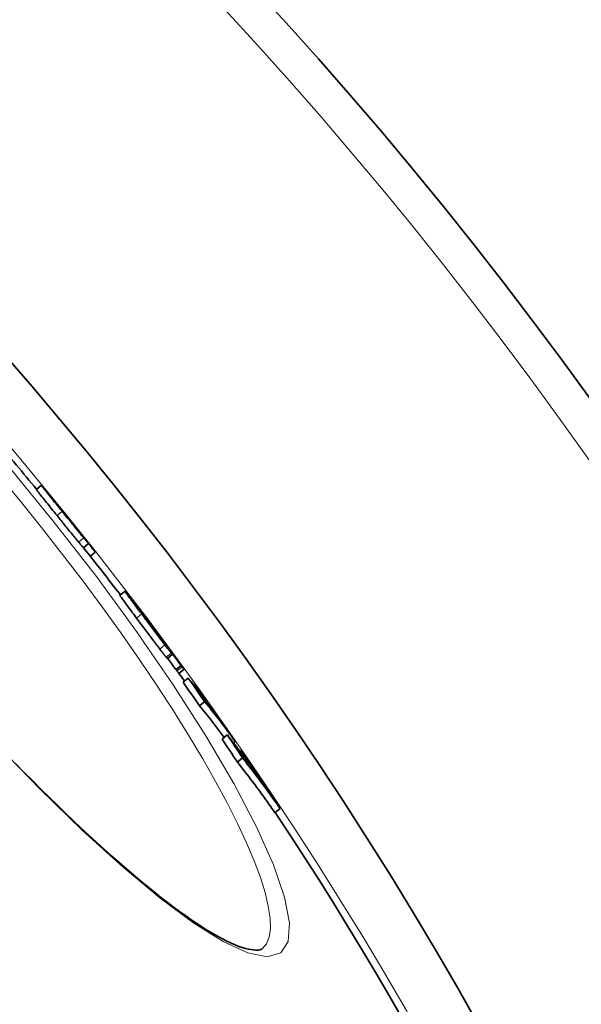
# Model space of a CAD drawing. Units: millimetres. Extents: x 3557 to 23212, y -4039 to 8803.
# Drawn here: x 21079 to 21164, y 169 to 318 of the extents above; entities that cross this region are included whole.
import ezdxf

# ---------------------------------------------------------------- set-up
doc = ezdxf.new("R2010")
doc.units = ezdxf.units.MM
doc.layers.add('Viditelná (ISO)', color=7, linetype='Continuous', lineweight=35)
doc.layers.add('Viditelná tenká (ISO)', color=7, linetype='Continuous', lineweight=18)

msp = doc.modelspace()

# ---------------------------------------------------------------- linework, layer by layer
at = {"layer": 'Viditelná (ISO)'}
for p, q in [((21081.19, 246.67), (21081.95, 247.31)), ((21089.13, 238.45), (21088.36, 237.8)), ((21090.13, 237.13), (21089.4, 236.52)), ((21093.89, 230.6), (21094.66, 231.24)), ((21096.17, 229.31), (21096.21, 229.34)), ((21097.73, 227.24), (21097.69, 227.21)), ((21100.54, 223.55), (21100.53, 223.55)), ((21100.54, 223.55), (21100.75, 223.28)), ((21101.1, 220.99), (21101.87, 221.64)), ((21103.17, 219.96), (21102.4, 219.32)), ((21103.32, 219.75), (21103.17, 219.96)), ((21102.4, 219.32), (21102.56, 219.11)), ((21102.85, 218.72), (21103.62, 219.37)), ((21104.25, 218.04), (21103.48, 217.4)), ((21105.26, 217.09), (21105.12, 216.97)), ((21106.76, 214.45), (21105.99, 213.81)), ((21110.19, 209.4), (21109.42, 208.75)), ((21111.41, 208.37), (21111.16, 208.16)), ((21112.27, 207.06), (21112.11, 206.93)), ((21112.49, 205.92), (21111.72, 205.27)), ((21118.2, 198.24), (21117.43, 197.59)), ((21115.5, 176.92), (21115.5, 176.92))]:
    msp.add_line(p, q, dxfattribs=at)
at = {"layer": 'Viditelná (ISO)', "flags": 128}
for points in [[(21081.19, 246.67), (21081.19, 246.66), (21081.2, 246.64), (21081.23, 246.61), (21081.26, 246.56), (21081.31, 246.5), (21081.37, 246.41), (21081.45, 246.32), (21081.54, 246.2), (21081.64, 246.07), (21081.76, 245.92), (21081.89, 245.75), (21082.04, 245.56), (21082.2, 245.37), (21082.36, 245.16), (21082.54, 244.94), (21082.73, 244.71), (21082.92, 244.47), (21083.11, 244.23), (21083.31, 243.99), (21083.51, 243.74), (21083.71, 243.48), (21083.92, 243.23), (21084.12, 242.97), (21084.33, 242.72)], [(21085.1, 243.36), (21084.87, 243.64), (21084.64, 243.93), (21084.41, 244.21), (21084.19, 244.49), (21083.97, 244.76), (21083.75, 245.03), (21083.54, 245.29), (21083.33, 245.55), (21083.14, 245.8), (21082.95, 246.03), (21082.78, 246.24), (21082.62, 246.44), (21082.48, 246.62), (21082.35, 246.78), (21082.24, 246.92), (21082.16, 247.03), (21082.08, 247.13), (21082.03, 247.2), (21081.99, 247.25), (21081.97, 247.29), (21081.96, 247.31), (21081.96, 247.31), (21081.97, 247.3), (21081.99, 247.28)], [(21081.99, 247.28), (21082, 247.27), (21082.02, 247.24), (21082.05, 247.22), (21082.07, 247.19), (21082.1, 247.16), (21082.13, 247.12), (21082.17, 247.08), (21082.21, 247.04), (21082.25, 246.99), (21082.29, 246.93), (21082.34, 246.87), (21082.39, 246.81), (21082.45, 246.75), (21082.51, 246.68), (21082.57, 246.6), (21082.64, 246.52), (21082.7, 246.44), (21082.77, 246.36), (21082.85, 246.27), (21082.92, 246.18), (21083, 246.08), (21083.08, 245.98), (21083.17, 245.88), (21083.26, 245.77)], [(21083.26, 245.77), (21083.28, 245.74), (21083.31, 245.71), (21083.34, 245.67), (21083.37, 245.63), (21083.41, 245.59), (21083.44, 245.54), (21083.48, 245.5), (21083.52, 245.45), (21083.56, 245.4), (21083.6, 245.35), (21083.64, 245.3), (21083.68, 245.25), (21083.73, 245.2), (21083.77, 245.15), (21083.81, 245.1), (21083.85, 245.05), (21083.89, 245), (21083.93, 244.95), (21083.97, 244.9), (21084.01, 244.85), (21084.04, 244.81), (21084.08, 244.77), (21084.11, 244.72), (21084.15, 244.68)], [(21084.93, 243.68), (21084.92, 243.69), (21084.91, 243.69), (21084.91, 243.69), (21084.91, 243.69), (21084.91, 243.69), (21084.91, 243.69), (21084.91, 243.69), (21084.92, 243.68), (21084.92, 243.67), (21084.93, 243.66), (21084.95, 243.64), (21084.96, 243.62), (21084.98, 243.59), (21085, 243.56), (21085.03, 243.53), (21085.06, 243.49), (21085.1, 243.44), (21085.14, 243.39), (21085.19, 243.33), (21085.24, 243.27), (21085.29, 243.2), (21085.34, 243.14), (21085.4, 243.07), (21085.45, 243)], [(21086.31, 242), (21086.22, 242.11), (21086.13, 242.22), (21086.05, 242.32), (21085.97, 242.42), (21085.89, 242.52), (21085.81, 242.62), (21085.73, 242.71), (21085.66, 242.8), (21085.58, 242.89), (21085.52, 242.98), (21085.45, 243.06), (21085.39, 243.13), (21085.33, 243.21), (21085.27, 243.27), (21085.22, 243.34), (21085.17, 243.4), (21085.12, 243.45), (21085.08, 243.5), (21085.04, 243.54), (21085.01, 243.58), (21084.98, 243.62), (21084.96, 243.64), (21084.94, 243.66), (21084.93, 243.68)], [(21084.33, 242.72), (21084.49, 242.52), (21084.64, 242.33), (21084.8, 242.13), (21084.96, 241.94), (21085.12, 241.74), (21085.27, 241.55), (21085.43, 241.35), (21085.59, 241.16), (21085.74, 240.97), (21085.89, 240.78), (21086.04, 240.59), (21086.19, 240.41), (21086.34, 240.23), (21086.48, 240.06), (21086.62, 239.88), (21086.75, 239.72), (21086.88, 239.56), (21087, 239.41), (21087.12, 239.27), (21087.23, 239.13), (21087.34, 239), (21087.44, 238.89), (21087.53, 238.78), (21087.61, 238.67)], [(21088.38, 239.32), (21088.29, 239.42), (21088.2, 239.53), (21088.11, 239.65), (21088, 239.77), (21087.89, 239.91), (21087.77, 240.05), (21087.65, 240.21), (21087.52, 240.36), (21087.39, 240.53), (21087.25, 240.7), (21087.1, 240.87), (21086.96, 241.05), (21086.81, 241.24), (21086.66, 241.42), (21086.51, 241.61), (21086.35, 241.8), (21086.2, 242), (21086.04, 242.19), (21085.88, 242.38), (21085.73, 242.58), (21085.57, 242.78), (21085.41, 242.97), (21085.25, 243.17), (21085.1, 243.36)], [(21085.45, 243), (21085.51, 242.93), (21085.57, 242.86), (21085.62, 242.79), (21085.68, 242.72), (21085.73, 242.66), (21085.78, 242.59), (21085.83, 242.53), (21085.88, 242.48), (21085.92, 242.43), (21085.96, 242.38), (21085.99, 242.34), (21086.03, 242.3), (21086.05, 242.26), (21086.08, 242.23), (21086.11, 242.2), (21086.13, 242.18), (21086.15, 242.15), (21086.16, 242.13), (21086.18, 242.11), (21086.19, 242.1), (21086.21, 242.08), (21086.22, 242.07), (21086.23, 242.06), (21086.24, 242.05)], [(21088.62, 239.11), (21088.58, 239.16), (21088.54, 239.21), (21088.49, 239.28), (21088.43, 239.35), (21088.37, 239.43), (21088.3, 239.52), (21088.22, 239.62), (21088.13, 239.73), (21088.04, 239.84), (21087.94, 239.96), (21087.84, 240.1), (21087.73, 240.23), (21087.62, 240.38), (21087.5, 240.52), (21087.38, 240.67), (21087.26, 240.82), (21087.14, 240.97), (21087.02, 241.12), (21086.89, 241.28), (21086.77, 241.43), (21086.65, 241.58), (21086.53, 241.72), (21086.42, 241.87), (21086.31, 242)], [(21089.13, 238.45), (21089.11, 238.46), (21089.1, 238.48), (21089.08, 238.5), (21089.07, 238.52), (21089.05, 238.54), (21089.03, 238.56), (21089.01, 238.58), (21088.98, 238.61), (21088.96, 238.63), (21088.94, 238.66), (21088.91, 238.69), (21088.88, 238.72), (21088.85, 238.76), (21088.82, 238.8), (21088.79, 238.83), (21088.75, 238.87), (21088.71, 238.92), (21088.67, 238.97), (21088.63, 239.02), (21088.59, 239.07), (21088.54, 239.13), (21088.49, 239.19), (21088.44, 239.25), (21088.38, 239.32)], [(21087.61, 238.67), (21087.67, 238.61), (21087.72, 238.54), (21087.77, 238.48), (21087.82, 238.43), (21087.86, 238.37), (21087.91, 238.32), (21087.95, 238.28), (21087.98, 238.23), (21088.02, 238.19), (21088.05, 238.15), (21088.08, 238.12), (21088.11, 238.08), (21088.14, 238.05), (21088.17, 238.02), (21088.19, 237.99), (21088.22, 237.96), (21088.24, 237.94), (21088.26, 237.92), (21088.28, 237.89), (21088.3, 237.87), (21088.32, 237.85), (21088.33, 237.84), (21088.35, 237.82), (21088.36, 237.8)], [(21090.13, 237.13), (21090.11, 237.16), (21090.09, 237.19), (21090.07, 237.23), (21090.04, 237.27), (21090.01, 237.31), (21089.97, 237.36), (21089.94, 237.41), (21089.89, 237.47), (21089.85, 237.53), (21089.8, 237.6), (21089.74, 237.67), (21089.69, 237.75), (21089.62, 237.83), (21089.56, 237.92), (21089.48, 238.01), (21089.41, 238.11), (21089.33, 238.21), (21089.24, 238.32), (21089.15, 238.44), (21089.05, 238.56), (21088.95, 238.69), (21088.85, 238.82), (21088.74, 238.97), (21088.62, 239.11)], [(21093.89, 230.6), (21093.89, 230.59), (21093.9, 230.57), (21093.92, 230.53), (21093.95, 230.48), (21093.99, 230.42), (21094.04, 230.35), (21094.11, 230.26), (21094.18, 230.15), (21094.27, 230.03), (21094.36, 229.9), (21094.47, 229.75), (21094.59, 229.59), (21094.71, 229.42), (21094.84, 229.24), (21094.98, 229.05), (21095.13, 228.85), (21095.28, 228.65), (21095.43, 228.44), (21095.59, 228.23), (21095.75, 228.01), (21095.92, 227.79), (21096.08, 227.57), (21096.25, 227.34), (21096.42, 227.11)], [(21097.19, 227.76), (21096.96, 228.06), (21096.74, 228.36), (21096.52, 228.66), (21096.3, 228.95), (21096.1, 229.23), (21095.89, 229.5), (21095.7, 229.76), (21095.52, 230.01), (21095.35, 230.23), (21095.2, 230.44), (21095.07, 230.63), (21094.95, 230.79), (21094.85, 230.93), (21094.77, 231.04), (21094.72, 231.13), (21094.68, 231.19), (21094.66, 231.23), (21094.66, 231.24), (21094.67, 231.23), (21094.69, 231.21), (21094.73, 231.17), (21094.78, 231.11), (21094.84, 231.05), (21094.9, 230.97)], [(21094.9, 230.97), (21094.91, 230.96), (21094.92, 230.95), (21094.93, 230.94), (21094.94, 230.93), (21094.95, 230.92), (21094.95, 230.91), (21094.96, 230.9), (21094.97, 230.89), (21094.98, 230.87), (21094.99, 230.86), (21095, 230.85), (21095.01, 230.84), (21095.02, 230.83), (21095.03, 230.82), (21095.04, 230.8), (21095.05, 230.79), (21095.06, 230.78), (21095.07, 230.77), (21095.08, 230.75), (21095.09, 230.74), (21095.1, 230.73), (21095.11, 230.71), (21095.12, 230.7), (21095.13, 230.69)], [(21096.94, 228.34), (21096.87, 228.44), (21096.81, 228.53), (21096.74, 228.62), (21096.68, 228.7), (21096.62, 228.78), (21096.56, 228.86), (21096.51, 228.93), (21096.46, 228.99), (21096.42, 229.05), (21096.38, 229.11), (21096.34, 229.16), (21096.31, 229.2), (21096.28, 229.24), (21096.25, 229.27), (21096.24, 229.3), (21096.22, 229.32), (21096.21, 229.33), (21096.21, 229.34), (21096.21, 229.34), (21096.21, 229.33), (21096.22, 229.32), (21096.24, 229.3), (21096.25, 229.28), (21096.28, 229.25)], [(21100.7, 223.09), (21100.58, 223.24), (21100.46, 223.4), (21100.34, 223.56), (21100.2, 223.74), (21100.07, 223.92), (21099.93, 224.1), (21099.78, 224.29), (21099.64, 224.48), (21099.49, 224.68), (21099.34, 224.88), (21099.19, 225.08), (21099.03, 225.29), (21098.88, 225.49), (21098.72, 225.7), (21098.57, 225.91), (21098.41, 226.12), (21098.26, 226.32), (21098.1, 226.53), (21097.95, 226.74), (21097.79, 226.94), (21097.64, 227.15), (21097.49, 227.35), (21097.34, 227.56), (21097.19, 227.76)], [(21097.61, 227.39), (21097.59, 227.4), (21097.58, 227.42), (21097.57, 227.43), (21097.56, 227.45), (21097.55, 227.46), (21097.54, 227.47), (21097.53, 227.49), (21097.51, 227.5), (21097.5, 227.51), (21097.49, 227.52), (21097.48, 227.53), (21097.48, 227.54), (21097.47, 227.56), (21097.46, 227.56), (21097.45, 227.57), (21097.44, 227.58), (21097.43, 227.59), (21097.43, 227.6), (21097.42, 227.6), (21097.42, 227.61), (21097.41, 227.61), (21097.41, 227.62), (21097.41, 227.62), (21097.41, 227.61)], [(21097.41, 227.61), (21097.41, 227.61), (21097.41, 227.6), (21097.42, 227.6), (21097.42, 227.59), (21097.43, 227.57), (21097.44, 227.56), (21097.45, 227.54), (21097.47, 227.52), (21097.48, 227.5), (21097.5, 227.47), (21097.52, 227.44), (21097.55, 227.41), (21097.57, 227.38), (21097.6, 227.34), (21097.63, 227.3), (21097.66, 227.26), (21097.69, 227.22), (21097.72, 227.17), (21097.75, 227.12), (21097.79, 227.08), (21097.83, 227.03), (21097.86, 226.98), (21097.9, 226.93), (21097.94, 226.87)], [(21096.42, 227.11), (21096.57, 226.91), (21096.72, 226.71), (21096.87, 226.51), (21097.03, 226.3), (21097.18, 226.09), (21097.33, 225.89), (21097.49, 225.68), (21097.64, 225.47), (21097.8, 225.27), (21097.95, 225.06), (21098.11, 224.85), (21098.26, 224.64), (21098.42, 224.44), (21098.57, 224.24), (21098.72, 224.04), (21098.87, 223.84), (21099.02, 223.65), (21099.16, 223.46), (21099.3, 223.27), (21099.44, 223.09), (21099.57, 222.92), (21099.69, 222.76), (21099.82, 222.6), (21099.93, 222.44)], [(21097.94, 226.87), (21097.99, 226.8), (21098.05, 226.73), (21098.1, 226.65), (21098.16, 226.58), (21098.21, 226.51), (21098.27, 226.43), (21098.33, 226.36), (21098.38, 226.28), (21098.44, 226.21), (21098.49, 226.14), (21098.54, 226.08), (21098.59, 226.01), (21098.63, 225.95), (21098.68, 225.89), (21098.72, 225.84), (21098.76, 225.79), (21098.79, 225.75), (21098.82, 225.71), (21098.85, 225.67), (21098.88, 225.64), (21098.9, 225.61), (21098.92, 225.59), (21098.94, 225.56), (21098.96, 225.54)], [(21098.94, 225.59), (21098.92, 225.62), (21098.89, 225.66), (21098.86, 225.71), (21098.83, 225.75), (21098.8, 225.8), (21098.76, 225.85), (21098.72, 225.91), (21098.68, 225.96), (21098.64, 226.02), (21098.6, 226.07), (21098.56, 226.13), (21098.52, 226.19), (21098.48, 226.24), (21098.44, 226.3), (21098.39, 226.36), (21098.35, 226.43), (21098.3, 226.49), (21098.26, 226.55), (21098.21, 226.62), (21098.16, 226.68), (21098.12, 226.74), (21098.07, 226.81), (21098.02, 226.87), (21097.98, 226.93)], [(21098.96, 225.54), (21098.97, 225.53), (21098.97, 225.52), (21098.98, 225.52), (21098.98, 225.51), (21098.99, 225.51), (21098.99, 225.5), (21099, 225.5), (21099, 225.5), (21099, 225.5), (21099, 225.5), (21099, 225.5), (21099, 225.5), (21099, 225.5), (21099, 225.51), (21098.99, 225.51), (21098.99, 225.52), (21098.99, 225.52), (21098.98, 225.53), (21098.98, 225.54), (21098.97, 225.55), (21098.96, 225.56), (21098.96, 225.57), (21098.95, 225.58), (21098.94, 225.59)], [(21099.19, 225.38), (21099.18, 225.39), (21099.17, 225.41), (21099.16, 225.42), (21099.15, 225.43), (21099.14, 225.44), (21099.14, 225.45), (21099.14, 225.45), (21099.14, 225.45), (21099.14, 225.45), (21099.14, 225.44), (21099.15, 225.43), (21099.16, 225.42), (21099.17, 225.41), (21099.18, 225.39), (21099.19, 225.37), (21099.21, 225.36), (21099.22, 225.33), (21099.24, 225.31), (21099.26, 225.28), (21099.28, 225.26), (21099.3, 225.23), (21099.32, 225.2), (21099.34, 225.17), (21099.37, 225.14)], [(21100.27, 223.92), (21100.22, 224), (21100.16, 224.08), (21100.1, 224.16), (21100.04, 224.23), (21099.98, 224.31), (21099.92, 224.39), (21099.86, 224.47), (21099.81, 224.55), (21099.75, 224.63), (21099.69, 224.7), (21099.64, 224.78), (21099.58, 224.85), (21099.53, 224.92), (21099.49, 224.98), (21099.44, 225.04), (21099.4, 225.09), (21099.37, 225.14), (21099.33, 225.19), (21099.3, 225.23), (21099.28, 225.26), (21099.25, 225.3), (21099.23, 225.33), (21099.21, 225.35), (21099.19, 225.38)], [(21099.37, 225.14), (21099.39, 225.11), (21099.41, 225.08), (21099.44, 225.04), (21099.46, 225), (21099.49, 224.96), (21099.52, 224.92), (21099.56, 224.88), (21099.59, 224.83), (21099.63, 224.78), (21099.66, 224.74), (21099.69, 224.69), (21099.73, 224.64), (21099.77, 224.59), (21099.8, 224.54), (21099.84, 224.49), (21099.88, 224.44), (21099.92, 224.38), (21099.96, 224.33), (21100, 224.28), (21100.03, 224.22), (21100.07, 224.17), (21100.11, 224.12), (21100.15, 224.07), (21100.18, 224.03)], [(21100.75, 223.28), (21100.77, 223.25), (21100.79, 223.22), (21100.81, 223.2), (21100.83, 223.17), (21100.84, 223.15), (21100.85, 223.14), (21100.86, 223.12), (21100.87, 223.11), (21100.88, 223.11), (21100.88, 223.11), (21100.87, 223.11), (21100.86, 223.13), (21100.85, 223.15), (21100.83, 223.17), (21100.8, 223.21), (21100.77, 223.25), (21100.73, 223.31), (21100.68, 223.38), (21100.62, 223.45), (21100.56, 223.53), (21100.5, 223.62), (21100.42, 223.72), (21100.35, 223.82), (21100.27, 223.92)], [(21101.69, 221.83), (21101.67, 221.86), (21101.64, 221.89), (21101.61, 221.93), (21101.59, 221.96), (21101.56, 222), (21101.52, 222.04), (21101.49, 222.08), (21101.46, 222.12), (21101.42, 222.17), (21101.38, 222.21), (21101.35, 222.26), (21101.3, 222.31), (21101.26, 222.37), (21101.22, 222.42), (21101.17, 222.48), (21101.13, 222.54), (21101.08, 222.6), (21101.03, 222.66), (21100.98, 222.73), (21100.93, 222.8), (21100.87, 222.87), (21100.82, 222.94), (21100.76, 223.01), (21100.7, 223.09)], [(21100.79, 223.18), (21100.85, 223.11), (21100.9, 223.04), (21100.95, 222.96), (21101, 222.89), (21101.05, 222.82), (21101.1, 222.75), (21101.15, 222.69), (21101.2, 222.62), (21101.24, 222.55), (21101.29, 222.49), (21101.33, 222.43), (21101.38, 222.36), (21101.42, 222.3), (21101.46, 222.24), (21101.5, 222.19), (21101.54, 222.13), (21101.58, 222.07), (21101.62, 222.02), (21101.65, 221.97), (21101.69, 221.92), (21101.72, 221.88), (21101.75, 221.84), (21101.77, 221.8), (21101.8, 221.76)], [(21099.93, 222.44), (21099.99, 222.37), (21100.05, 222.29), (21100.1, 222.22), (21100.16, 222.15), (21100.21, 222.08), (21100.26, 222.02), (21100.31, 221.96), (21100.36, 221.89), (21100.41, 221.83), (21100.45, 221.78), (21100.49, 221.72), (21100.54, 221.67), (21100.58, 221.62), (21100.62, 221.57), (21100.65, 221.52), (21100.69, 221.48), (21100.72, 221.43), (21100.76, 221.39), (21100.79, 221.35), (21100.82, 221.32), (21100.85, 221.28), (21100.87, 221.25), (21100.9, 221.22), (21100.92, 221.19)], [(21101.8, 221.76), (21101.81, 221.74), (21101.83, 221.72), (21101.84, 221.7), (21101.85, 221.68), (21101.86, 221.67), (21101.86, 221.66), (21101.87, 221.65), (21101.87, 221.64), (21101.87, 221.64), (21101.87, 221.64), (21101.86, 221.64), (21101.86, 221.64), (21101.85, 221.65), (21101.85, 221.65), (21101.84, 221.66), (21101.83, 221.68), (21101.81, 221.69), (21101.8, 221.7), (21101.78, 221.72), (21101.77, 221.74), (21101.75, 221.76), (21101.73, 221.78), (21101.71, 221.81), (21101.69, 221.83)], [(21100.92, 221.19), (21100.94, 221.17), (21100.95, 221.16), (21100.96, 221.14), (21100.97, 221.13), (21100.98, 221.12), (21100.99, 221.1), (21101, 221.09), (21101.01, 221.08), (21101.02, 221.07), (21101.03, 221.06), (21101.04, 221.05), (21101.05, 221.04), (21101.06, 221.03), (21101.06, 221.03), (21101.07, 221.02), (21101.07, 221.01), (21101.08, 221.01), (21101.08, 221), (21101.09, 221), (21101.09, 221), (21101.09, 221), (21101.1, 220.99), (21101.1, 220.99), (21101.1, 220.99)], [(21103.59, 219.41), (21103.6, 219.39), (21103.61, 219.38), (21103.61, 219.37), (21103.62, 219.37), (21103.62, 219.37), (21103.61, 219.37), (21103.61, 219.38), (21103.61, 219.38), (21103.6, 219.39), (21103.59, 219.4), (21103.58, 219.42), (21103.57, 219.43), (21103.55, 219.45), (21103.54, 219.47), (21103.52, 219.49), (21103.5, 219.52), (21103.48, 219.54), (21103.46, 219.57), (21103.44, 219.6), (21103.42, 219.63), (21103.4, 219.66), (21103.37, 219.69), (21103.35, 219.72), (21103.32, 219.75)], [(21102.56, 219.11), (21102.58, 219.08), (21102.6, 219.06), (21102.62, 219.03), (21102.63, 219.01), (21102.65, 218.98), (21102.67, 218.96), (21102.69, 218.94), (21102.7, 218.91), (21102.72, 218.89), (21102.73, 218.87), (21102.75, 218.86), (21102.76, 218.84), (21102.78, 218.82), (21102.79, 218.8), (21102.8, 218.79), (21102.81, 218.78), (21102.82, 218.77), (21102.82, 218.75), (21102.83, 218.75), (21102.84, 218.74), (21102.84, 218.73), (21102.85, 218.73), (21102.85, 218.73), (21102.85, 218.72)], [(21078.08, 205.02), (21079.36, 203.71), (21080.63, 202.43), (21081.89, 201.17), (21083.14, 199.93), (21084.38, 198.72), (21085.6, 197.53), (21086.81, 196.38), (21088, 195.25), (21089.19, 194.15), (21090.35, 193.07), (21091.5, 192.03), (21092.64, 191.01), (21093.76, 190.02), (21094.86, 189.06), (21095.94, 188.14), (21097.01, 187.24), (21098.05, 186.38), (21099.07, 185.56), (21100.07, 184.77), (21101.04, 184.01), (21101.99, 183.3), (21102.92, 182.61), (21103.83, 181.96), (21104.71, 181.35), (21105.57, 180.77), (21106.4, 180.23), (21107.2, 179.73), (21107.98, 179.26), (21108.72, 178.84), (21109.44, 178.45), (21110.12, 178.1), (21110.77, 177.79), (21111.38, 177.53), (21111.95, 177.3), (21112.47, 177.12), (21112.95, 176.98), (21113.39, 176.87), (21113.78, 176.8), (21114.13, 176.75), (21114.45, 176.73), (21114.72, 176.73), (21114.95, 176.74), (21115.14, 176.78), (21115.3, 176.82), (21115.42, 176.87), (21115.5, 176.92)], [(21111.72, 205.27), (21111.97, 204.96), (21112.22, 204.64), (21112.46, 204.33), (21112.71, 204.02), (21112.95, 203.7), (21113.19, 203.39), (21113.44, 203.07), (21113.68, 202.75), (21113.92, 202.43), (21114.16, 202.12), (21114.4, 201.8), (21114.64, 201.48), (21114.87, 201.16), (21115.11, 200.84), (21115.35, 200.51), (21115.58, 200.19), (21115.82, 199.87), (21116.05, 199.55), (21116.28, 199.22), (21116.51, 198.9), (21116.74, 198.57), (21116.97, 198.25), (21117.2, 197.92), (21117.43, 197.59)], [(21118.2, 198.24), (21117.97, 198.57), (21117.74, 198.89), (21117.51, 199.22), (21117.28, 199.54), (21117.05, 199.87), (21116.82, 200.19), (21116.59, 200.52), (21116.35, 200.84), (21116.12, 201.16), (21115.88, 201.48), (21115.64, 201.8), (21115.41, 202.12), (21115.17, 202.44), (21114.93, 202.76), (21114.69, 203.08), (21114.45, 203.4), (21114.21, 203.72), (21113.96, 204.03), (21113.72, 204.35), (21113.48, 204.66), (21113.23, 204.98), (21112.99, 205.29), (21112.74, 205.6), (21112.49, 205.92)]]:
    msp.add_lwpolyline(points, dxfattribs=at)
at = {"layer": 'Viditelná (ISO)'}
for radius in [521.32, 513.29]:
    msp.add_circle((20629.17, -125.42), radius, dxfattribs=at)
for radius, start, end in [(660.5, 6.95677, 173.04323), (595, 7.72704, 172.27296), (595, 7.72704, 172.27296), (585.5, 39.46028, 40.40365), (586.5, 38.51808, 39.1264), (585.5, 37.45574, 38.3445), (586.5, 36.72588, 37.20907), (586.5, 36.01137, 36.47309), (585.5, 35.86047, 35.99989), (586.5, 35.33476, 35.62471), (585.5, 7.8532, 33.48769)]:
    msp.add_arc((20629.17, -125.42), radius, start, end, dxfattribs=at)
for centre, major_axis, ratio, start_param, end_param in [((20551.44, -207.44), (535.17, 449.06), 0.127604, 0.003364, 0.006351), ((20628.3, -125.83), (449.99, 377.59), 0.995148, 6.253813, 6.261252), ((20623.51, -130.28), (455, 381.79), 0.960651, 6.228924, 6.236474), ((20584.62, -184.56), (504.26, 423.12), 0.572507, 6.244002, 6.24863), ((21022.61, 164.52), (74.52, 63.44), 0.737295, 6.270309, 6.272907), ((20588.38, -184.99), (502.14, 421.35), 0.590716, 6.24005, 6.242748), ((20624.51, -131.45), (454.96, 381.75), 0.960651, 6.215684, 6.223488), ((20624.51, -131.44), (454.19, 381.11), 0.960651, 6.215569, 6.2193), ((20617.9, -134.13), (459.42, 385.5), 0.923946, 6.197906, 6.205809), ((20583.41, -218.31), (520.5, 436.75), 0.382524, 6.257625, 6.281176), ((20617.9, -134.14), (460.19, 386.14), 0.923946, 6.198048, 6.205938), ((20580.52, -214.72), (520.72, 436.94), 0.382524, 6.253926, 6.258147), ((20621.27, -138.16), (460.08, 386.05), 0.923946, 6.204337, 6.212901), ((20586.2, -221.5), (519.37, 435.81), 0.382524, 6.257268, 6.280695), ((20586.2, -221.51), (520.15, 436.45), 0.382524, 6.251247, 6.280708), ((20622.13, -139.15), (459.99, 385.98), 0.923946, 6.196035, 6.20793), ((20595.98, -216.91), (511.7, 429.37), 0.477516, 6.246835, 6.270795), ((20613.03, -141.01), (466.43, 391.38), 0.878623, 6.179649, 6.187446), ((20613.03, -141.01), (465.65, 390.73), 0.878623, 6.179476, 6.187287), ((20593.32, -213.52), (511.95, 429.58), 0.477516, 6.241476, 6.247465), ((20617.3, -146.09), (466.21, 391.19), 0.878623, 6.185518, 6.193983), ((20618.4, -147.34), (466.08, 391.09), 0.878623, 6.177221, 6.193493)]:
    msp.add_ellipse(centre, major_axis=major_axis, ratio=ratio, start_param=start_param, end_param=end_param, dxfattribs=at)
at = {"layer": 'Viditelná tenká (ISO)'}
for p, q in [((21084.93, 243.68), (21084.92, 243.67)), ((21085.1, 243.36), (21084.33, 242.72)), ((21086.31, 242), (21086.29, 241.99)), ((21088.38, 239.32), (21087.61, 238.67)), ((21088.62, 239.11), (21088.61, 239.1)), ((21097.19, 227.76), (21096.42, 227.11)), ((21096.94, 228.34), (21096.92, 228.32)), ((21097.61, 227.39), (21097.58, 227.36)), ((21097.98, 226.93), (21097.93, 226.89)), ((21098.94, 225.59), (21098.93, 225.58)), ((21099.19, 225.38), (21099.19, 225.37)), ((21100.7, 223.09), (21099.93, 222.44)), ((21100.27, 223.92), (21100.26, 223.91)), ((21101.69, 221.83), (21100.92, 221.19)), ((21103.32, 219.75), (21102.56, 219.11))]:
    msp.add_line(p, q, dxfattribs=at)
at = {"layer": 'Viditelná tenká (ISO)', "flags": 128}
for points in [[(21076.89, 250.26), (21083.76, 241.86), (21090.3, 233.43), (21096.4, 225.08), (21101.98, 216.98), (21106.93, 209.24), (21111.16, 202.03), (21114.61, 195.46), (21117.2, 189.67), (21118.89, 184.77), (21119.64, 180.86), (21119.44, 178.02), (21118.3, 176.3), (21116.23, 175.73), (21113.3, 176.32), (21109.56, 178.04), (21105.1, 180.83), (21100.01, 184.61), (21094.37, 189.31), (21088.27, 194.84), (21081.81, 201.1), (21075.08, 207.99)], [(21075.36, 248.98), (21078.71, 244.94), (21081.98, 240.88), (21085.18, 236.81), (21088.28, 232.74), (21091.28, 228.69), (21094.17, 224.68), (21096.92, 220.73), (21099.54, 216.84), (21102.01, 213.05), (21104.31, 209.36), (21106.45, 205.79), (21108.41, 202.35), (21110.17, 199.07), (21111.74, 195.96), (21113.11, 193.03), (21114.27, 190.29), (21115.21, 187.77), (21115.93, 185.48), (21116.42, 183.41), (21116.69, 181.59), (21116.73, 180.03), (21116.55, 178.72), (21116.14, 177.69), (21115.5, 176.92)]]:
    msp.add_lwpolyline(points, dxfattribs=at)
at = {"layer": 'Viditelná tenká (ISO)'}
for radius in [531.82, 510.83, 508.84]:
    msp.add_circle((20629.17, -125.42), radius, dxfattribs=at)
for radius, start, end in [(654.97, 7.01583, 172.98417), (586.54, 7.83922, 172.16078)]:
    msp.add_arc((20629.17, -125.42), radius, start, end, dxfattribs=at)

doc.saveas('drawing.dxf')
